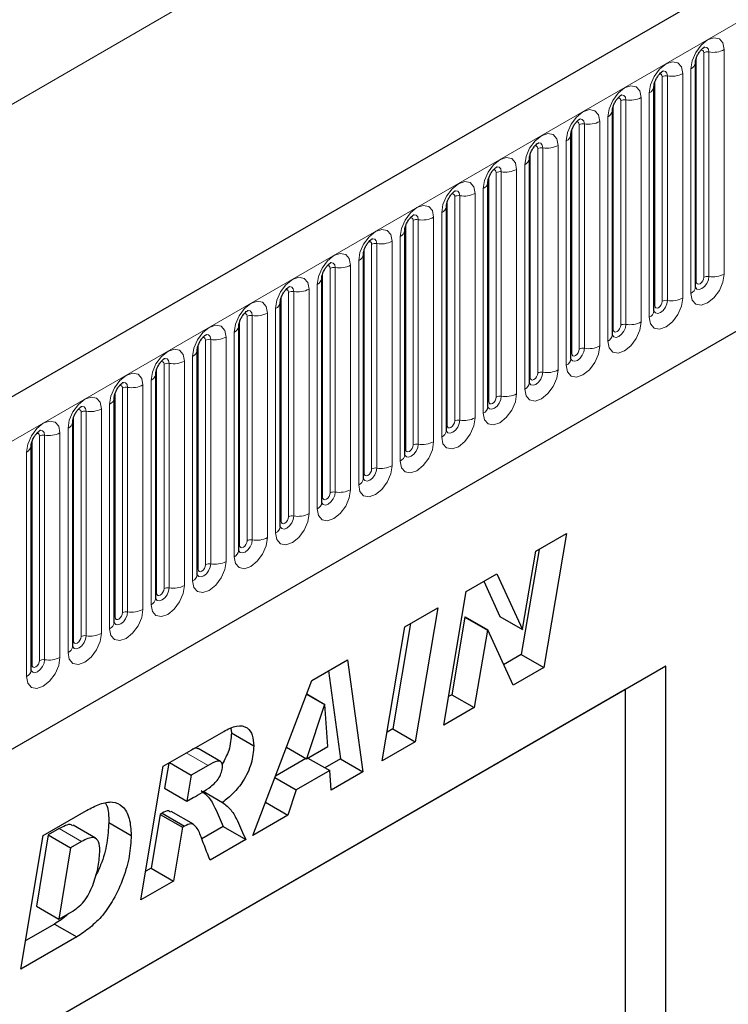
# Model space of a CAD drawing. Units: millimetres. Extents: x 0 to 1506, y 0 to 1228.
# Drawn here: x 120 to 133, y 67 to 85 of the extents above; entities that cross this region are included whole.
import ezdxf

# ---------------------------------------------------------------- set-up
doc = ezdxf.new("R2010")
doc.units = ezdxf.units.MM

msp = doc.modelspace()

# ---------------------------------------------------------------- linework, layer by layer
at = {"color": 7, "linetype": 'Continuous', "lineweight": 25}
for p, q in [((205.323, 127.8415), (64.1844, 46.364)), ((68.9709, 42.4634), (201.5625, 119.007)), ((132.2918, 84.5481), (132.2917, 84.5431)), ((132.2918, 80.3021), (132.2918, 84.5481)), ((131.5069, 84.095), (131.5068, 84.0899)), ((131.5069, 79.849), (131.5069, 84.095)), ((130.722, 83.6419), (130.7219, 83.6368)), ((130.722, 79.3959), (130.722, 83.6419)), ((129.9371, 83.1888), (129.937, 83.1837)), ((129.9371, 78.9428), (129.9371, 83.1888)), ((129.1522, 82.7357), (129.1521, 82.7306)), ((129.1522, 78.4897), (129.1522, 82.7357)), ((128.3674, 82.2826), (128.3672, 82.2775)), ((128.3674, 78.0366), (128.3674, 82.2826)), ((127.5825, 81.8295), (127.5823, 81.8244)), ((127.5825, 77.5835), (127.5825, 81.8295)), ((126.7976, 81.3764), (126.7974, 81.3713)), ((126.7976, 77.1304), (126.7976, 81.3764)), ((126.0127, 80.9233), (126.0126, 80.9182)), ((126.0127, 76.6773), (126.0127, 80.9233)), ((125.2278, 80.4702), (125.2277, 80.4651)), ((125.2278, 76.2242), (125.2278, 80.4702)), ((124.4429, 80.0171), (124.4428, 80.012)), ((124.4429, 75.7711), (124.4429, 80.0171)), ((123.658, 79.564), (123.6579, 79.5589)), ((123.658, 75.318), (123.658, 79.564)), ((122.8731, 79.1109), (122.873, 79.1058)), ((122.8731, 74.8648), (122.8731, 79.1109)), ((122.0882, 78.6578), (122.0881, 78.6527)), ((122.0882, 74.4117), (122.0882, 78.6578)), ((121.3034, 78.2046), (121.3032, 78.1996)), ((121.3034, 73.9586), (121.3034, 78.2046)), ((120.5185, 77.7515), (120.5183, 77.7465)), ((120.5185, 73.5055), (120.5185, 77.7515)), ((119.7336, 77.2984), (119.7335, 77.2934)), ((119.7336, 73.0524), (119.7336, 77.2984)), ((129.2731, 75.3008), (129.8512, 75.6345)), ((129.8512, 75.6345), (129.4229, 73.101)), ((129.3352, 75.3366), (128.9987, 73.3459)), ((129.0236, 73.8248), (129.2731, 75.3008)), ((127.9593, 74.5423), (128.5371, 74.8759)), ((128.5371, 74.8759), (129.0184, 73.8217)), ((128.2898, 74.7331), (128.5941, 74.0667)), ((127.5322, 72.0095), (127.9593, 74.5423)), ((126.7959, 73.8707), (127.4186, 74.2302)), ((127.4186, 74.2302), (126.9927, 71.698)), ((127.9336, 74.056), (127.6861, 72.5882)), ((127.9388, 74.0591), (127.9336, 74.056)), ((127.9336, 74.056), (128.3579, 73.8111)), ((127.9388, 74.0591), (128.3631, 73.8141)), ((128.5941, 74.0667), (129.0184, 73.8217)), ((126.37, 71.3385), (126.7959, 73.8707)), ((126.9031, 73.9326), (126.5685, 71.943)), ((128.3579, 73.8111), (128.1104, 72.3432)), ((128.3631, 73.8141), (128.3579, 73.8111)), ((128.842, 72.7656), (128.3631, 73.8141)), ((129.0184, 73.8217), (129.0236, 73.8248)), ((125.0394, 72.8567), (125.7148, 73.2466)), ((125.7148, 73.2466), (126.0049, 71.1278)), ((128.9987, 73.3459), (128.6649, 73.1532)), ((128.9987, 73.3459), (129.4229, 73.101)), ((131.7326, 73.1278), (115.2329, 63.6028)), ((125.3527, 73.0376), (125.5806, 71.3727)), ((129.4229, 73.101), (128.842, 72.7656)), ((131.7326, 73.1278), (130.9636, 72.6838)), ((131.7326, 61.1802), (131.7326, 73.1278)), ((123.9221, 69.9254), (125.0394, 72.8567)), ((130.9636, 72.6838), (115.2329, 63.6027)), ((130.9636, 72.6838), (130.9636, 66.0437)), ((124.9407, 72.5977), (125.2797, 72.402)), ((124.9426, 72.6027), (125.2849, 72.4051)), ((127.6861, 72.5882), (127.6237, 72.5521)), ((127.6861, 72.5882), (128.1104, 72.3432)), ((125.2797, 72.402), (124.9406, 71.3744)), ((125.2849, 72.4051), (125.2797, 72.402)), ((125.3436, 71.6071), (125.2849, 72.4051)), ((128.1104, 72.3432), (127.5322, 72.0095)), ((122.23, 71.2349), (123.3726, 71.8945)), ((123.5056, 71.95), (123.5184, 71.8645)), ((126.5685, 71.943), (126.4613, 71.8811)), ((126.5685, 71.943), (126.9927, 71.698)), ((123.5184, 71.8645), (123.9427, 71.6195)), ((123.3117, 71.3244), (122.8874, 71.5693)), ((124.5585, 71.595), (124.9406, 71.3744)), ((124.9406, 71.3744), (125.3436, 71.6071)), ((126.9927, 71.698), (126.37, 71.3385)), ((124.9278, 71.3818), (124.3502, 71.0483)), ((124.9655, 71.3888), (125.3769, 71.1512)), ((125.5806, 71.3727), (125.287, 71.2032)), ((125.5806, 71.3727), (126.0049, 71.1278)), ((121.8085, 68.7053), (122.23, 71.2349)), ((122.3325, 71.2941), (122.2533, 70.8177)), ((122.348, 71.303), (122.7595, 71.0655)), ((123.0777, 71.2492), (122.7595, 71.0655)), ((125.3769, 71.1512), (124.7441, 70.7859)), ((125.4038, 70.7808), (125.3769, 71.1512)), ((122.7595, 71.0655), (122.6775, 70.5728)), ((124.3392, 71.0197), (124.7441, 70.7859)), ((126.0049, 71.1278), (125.4038, 70.7808)), ((122.2533, 70.8177), (122.6775, 70.5728)), ((124.7441, 70.7859), (124.5842, 70.3076)), ((122.6775, 70.5728), (122.7957, 70.641)), ((122.9848, 70.7604), (123.3513, 70.5488)), ((124.161, 70.552), (124.5842, 70.3076)), ((119.9569, 69.9226), (120.7813, 70.3986)), ((122.1709, 70.3248), (122.0014, 69.3064)), ((122.2079, 70.3461), (122.1709, 70.3248)), ((122.1709, 70.3248), (122.5952, 70.0798)), ((122.2079, 70.3461), (122.6321, 70.1012)), ((122.8019, 70.1359), (122.3777, 70.3808)), ((124.5842, 70.3076), (123.9221, 69.9254)), ((120.2618, 70.054), (120.0549, 69.9346)), ((120.9493, 69.8724), (120.525, 70.1173)), ((121.1991, 70.172), (121.6234, 69.9271)), ((122.5952, 70.0798), (122.4256, 69.0615)), ((122.6321, 70.1012), (122.5952, 70.0798)), ((123.3642, 70.0931), (122.9598, 69.8597)), ((123.3642, 70.0931), (123.7884, 69.8482)), ((119.5406, 67.396), (119.9569, 69.9226)), ((120.0549, 69.9346), (119.8331, 68.5892)), ((120.0549, 69.9346), (120.4792, 69.6897)), ((123.7884, 69.8482), (123.1151, 69.4595)), ((120.4792, 69.6897), (120.2574, 68.3443)), ((120.6861, 69.8091), (120.4792, 69.6897)), ((122.0014, 69.3064), (121.8988, 69.2472)), ((122.0014, 69.3064), (122.4256, 69.0615)), ((122.4256, 69.0615), (121.8085, 68.7053)), ((119.8331, 68.5892), (120.2574, 68.3443)), ((120.2574, 68.3443), (120.5185, 68.495)), ((120.1714, 68.25), (119.6298, 67.9374)), ((120.1714, 68.25), (120.5957, 68.0051)), ((120.5957, 68.0051), (119.5406, 67.396))]:
    msp.add_line(p, q, dxfattribs=at)
at = {"color": 8, "linetype": 'Continuous', "lineweight": 18}
for p, q in [((64.6974, 45.8225), (205.836, 127.3)), ((47.939, 42.5262), (187.9462, 123.3506)), ((68.9709, 42.4634), (201.5625, 119.007)), ((132.5455, 80.4993), (132.5455, 84.7453)), ((132.8352, 84.7901), (132.8352, 80.5441)), ((132.3075, 80.4027), (132.3075, 84.6487)), ((132.4489, 80.4844), (132.4489, 84.7304)), ((132.2039, 80.1797), (132.2039, 84.4257)), ((131.5226, 79.9496), (131.5226, 84.1956)), ((131.664, 80.0312), (131.664, 84.2773)), ((131.7606, 80.0462), (131.7606, 84.2922)), ((132.0504, 84.337), (132.0504, 80.091)), ((130.8791, 79.5781), (130.8791, 83.8241)), ((130.9757, 79.5931), (130.9757, 83.8391)), ((131.2655, 83.8839), (131.2655, 79.6379)), ((131.419, 79.7266), (131.419, 83.9726)), ((130.7377, 79.4965), (130.7377, 83.7425)), ((130.6342, 79.2734), (130.6342, 83.5195)), ((129.9528, 79.0434), (129.9528, 83.2894)), ((130.0942, 79.125), (130.0942, 83.371)), ((130.1908, 79.14), (130.1908, 83.386)), ((130.4806, 83.4308), (130.4806, 79.1848)), ((129.3093, 78.6719), (129.3093, 82.9179)), ((129.4059, 78.6869), (129.4059, 82.9329)), ((129.6957, 82.9777), (129.6957, 78.7317)), ((129.8493, 78.8203), (129.8493, 83.0664)), ((129.1679, 78.5903), (129.1679, 82.8363)), ((128.9108, 82.5246), (128.9108, 78.2786)), ((129.0644, 78.3672), (129.0644, 82.6132)), ((128.383, 78.1372), (128.383, 82.3832)), ((128.5244, 78.2188), (128.5244, 82.4648)), ((128.621, 78.2338), (128.621, 82.4798)), ((128.2795, 77.9141), (128.2795, 82.1601)), ((127.7395, 77.7657), (127.7395, 82.0117)), ((127.8361, 77.7807), (127.8361, 82.0267)), ((128.1259, 82.0715), (128.1259, 77.8255)), ((127.5981, 77.6841), (127.5981, 81.9301)), ((127.341, 81.6184), (127.341, 77.3724)), ((127.4946, 77.461), (127.4946, 81.707)), ((126.8132, 77.231), (126.8132, 81.477)), ((126.9547, 77.3126), (126.9547, 81.5586)), ((127.0513, 77.3275), (127.0513, 81.5736)), ((126.7097, 77.0079), (126.7097, 81.2539)), ((126.0283, 76.7779), (126.0283, 81.0239)), ((126.1698, 76.8595), (126.1698, 81.1055)), ((126.2664, 76.8744), (126.2664, 81.1205)), ((126.5561, 81.1653), (126.5561, 76.9193)), ((125.3849, 76.4064), (125.3849, 80.6524)), ((125.4815, 76.4213), (125.4815, 80.6673)), ((125.7713, 80.7122), (125.7713, 76.4662)), ((125.9248, 76.5548), (125.9248, 80.8008)), ((125.2435, 76.3248), (125.2435, 80.5708)), ((125.1399, 76.1017), (125.1399, 80.3477)), ((124.4586, 75.8716), (124.4586, 80.1177)), ((124.6, 75.9533), (124.6, 80.1993)), ((124.6966, 75.9682), (124.6966, 80.2142)), ((124.9864, 80.2591), (124.9864, 76.0131)), ((123.8151, 75.5002), (123.8151, 79.7462)), ((123.9117, 75.5151), (123.9117, 79.7611)), ((124.2015, 79.806), (124.2015, 75.5599)), ((124.355, 75.6486), (124.355, 79.8946)), ((123.6737, 75.4185), (123.6737, 79.6646)), ((123.4166, 79.3528), (123.4166, 75.1068)), ((123.5702, 75.1955), (123.5702, 79.4415)), ((122.8888, 74.9654), (122.8888, 79.2114)), ((123.0302, 75.0471), (123.0302, 79.2931)), ((123.1268, 75.062), (123.1268, 79.308)), ((122.7853, 74.7424), (122.7853, 78.9884)), ((122.2453, 74.594), (122.2453, 78.84)), ((122.3419, 74.6089), (122.3419, 78.8549)), ((122.6317, 78.8997), (122.6317, 74.6537)), ((122.1039, 74.5123), (122.1039, 78.7583)), ((121.8468, 78.4466), (121.8468, 74.2006)), ((122.0004, 74.2893), (122.0004, 78.5353)), ((121.319, 74.0592), (121.319, 78.3052)), ((121.4604, 74.1409), (121.4604, 78.3869)), ((121.557, 74.1558), (121.557, 78.4018)), ((121.2155, 73.8362), (121.2155, 78.0822)), ((120.6756, 73.6878), (120.6756, 77.9338)), ((120.7721, 73.7027), (120.7721, 77.9487)), ((121.0619, 77.9935), (121.0619, 73.7475)), ((120.5341, 73.6061), (120.5341, 77.8521)), ((119.8907, 73.2346), (119.8907, 77.4807)), ((119.9873, 73.2496), (119.9873, 77.4956)), ((120.277, 77.5404), (120.277, 73.2944)), ((120.4306, 73.3831), (120.4306, 77.6291)), ((119.7492, 73.153), (119.7492, 77.399)), ((119.6457, 72.93), (119.6457, 77.176)), ((122.6662, 71.4867), (123.0777, 71.2492)), ((120.2618, 70.054), (120.6861, 69.8091))]:
    msp.add_line(p, q, dxfattribs=at)
at = {"color": 8, "linetype": 'Continuous', "lineweight": 18, "flags": 128}
for points in [[(132.2039, 84.4257), (132.228, 84.579), (132.2964, 84.7368), (132.3988, 84.8749), (132.5196, 84.9724), (132.6404, 85.0144), (132.7428, 84.9945), (132.8112, 84.9157), (132.8352, 84.7901)], [(132.4489, 84.7304), (132.4435, 84.7585), (132.4282, 84.7761), (132.4052, 84.7806), (132.3922, 84.7777)], [(132.5455, 84.7453), (132.5354, 84.7978), (132.5068, 84.8307), (132.464, 84.8391), (132.459, 84.8384)], [(131.419, 83.9726), (131.4431, 84.1259), (131.5115, 84.2837), (131.6139, 84.4218), (131.7347, 84.5193), (131.8555, 84.5613), (131.9579, 84.5414), (132.0263, 84.4626), (132.0504, 84.337)], [(131.7606, 84.2922), (131.7505, 84.3447), (131.7219, 84.3776), (131.6791, 84.3859), (131.6741, 84.3853)], [(131.664, 84.2773), (131.6586, 84.3054), (131.6433, 84.323), (131.6203, 84.3275), (131.6073, 84.3246)], [(130.6342, 83.5195), (130.6582, 83.6728), (130.7266, 83.8306), (130.829, 83.9687), (130.9498, 84.0662), (131.0706, 84.1082), (131.173, 84.0883), (131.2414, 84.0095), (131.2655, 83.8839)], [(130.8791, 83.8241), (130.8737, 83.8523), (130.8584, 83.8699), (130.8355, 83.8744), (130.8224, 83.8715)], [(130.9757, 83.8391), (130.9657, 83.8916), (130.937, 83.9245), (130.8942, 83.9328), (130.8892, 83.9322)], [(129.8493, 83.0664), (129.8733, 83.2197), (129.9417, 83.3775), (130.0441, 83.5156), (130.1649, 83.6131), (130.2857, 83.6551), (130.3881, 83.6352), (130.4566, 83.5564), (130.4806, 83.4308)], [(130.1908, 83.386), (130.1808, 83.4385), (130.1522, 83.4714), (130.1094, 83.4797), (130.1043, 83.4791)], [(130.0942, 83.371), (130.0888, 83.3992), (130.0735, 83.4168), (130.0506, 83.4213), (130.0375, 83.4184)], [(129.0644, 82.6132), (129.0884, 82.7666), (129.1568, 82.9244), (129.2592, 83.0625), (129.38, 83.16), (129.5008, 83.202), (129.6032, 83.1821), (129.6717, 83.1033), (129.6957, 82.9777)], [(129.3093, 82.9179), (129.3039, 82.9461), (129.2886, 82.9637), (129.2657, 82.9682), (129.2526, 82.9652)], [(129.4059, 82.9329), (129.3959, 82.9854), (129.3673, 83.0183), (129.3245, 83.0266), (129.3194, 83.026)], [(128.2795, 82.1601), (128.3035, 82.3135), (128.3719, 82.4713), (128.4743, 82.6094), (128.5951, 82.7069), (128.7159, 82.7489), (128.8184, 82.729), (128.8868, 82.6502), (128.9108, 82.5246)], [(128.5244, 82.4648), (128.5191, 82.493), (128.5037, 82.5106), (128.4808, 82.5151), (128.4678, 82.5121)], [(128.621, 82.4798), (128.611, 82.5323), (128.5824, 82.5652), (128.5396, 82.5735), (128.5345, 82.5729)], [(127.4946, 81.707), (127.5186, 81.8604), (127.5871, 82.0182), (127.6895, 82.1563), (127.8103, 82.2538), (127.9311, 82.2958), (128.0335, 82.2759), (128.1019, 82.1971), (128.1259, 82.0715)], [(127.7395, 82.0117), (127.7342, 82.0399), (127.7188, 82.0575), (127.6959, 82.062), (127.6829, 82.059)], [(127.8361, 82.0267), (127.8261, 82.0792), (127.7975, 82.1121), (127.7547, 82.1204), (127.7496, 82.1198)], [(126.7097, 81.2539), (126.7337, 81.4073), (126.8022, 81.5651), (126.9046, 81.7032), (127.0254, 81.8007), (127.1462, 81.8427), (127.2486, 81.8228), (127.317, 81.744), (127.341, 81.6184)], [(126.9547, 81.5586), (126.9493, 81.5868), (126.9339, 81.6044), (126.911, 81.6089), (126.898, 81.6059)], [(127.0513, 81.5736), (127.0412, 81.6261), (127.0126, 81.659), (126.9698, 81.6673), (126.9648, 81.6667)], [(125.9248, 80.8008), (125.9488, 80.9542), (126.0173, 81.1119), (126.1197, 81.2501), (126.2405, 81.3476), (126.3613, 81.3895), (126.4637, 81.3697), (126.5321, 81.2909), (126.5561, 81.1653)], [(126.2664, 81.1205), (126.2563, 81.173), (126.2277, 81.2059), (126.1849, 81.2142), (126.1799, 81.2136)], [(126.1698, 81.1055), (126.1644, 81.1337), (126.1491, 81.1513), (126.1261, 81.1558), (126.1131, 81.1528)], [(125.1399, 80.3477), (125.164, 80.5011), (125.2324, 80.6588), (125.3348, 80.797), (125.4556, 80.8945), (125.5764, 80.9364), (125.6788, 80.9165), (125.7472, 80.8378), (125.7713, 80.7122)], [(125.3849, 80.6524), (125.3795, 80.6805), (125.3642, 80.6982), (125.3412, 80.7026), (125.3282, 80.6997)], [(125.4815, 80.6673), (125.4714, 80.7199), (125.4428, 80.7528), (125.4, 80.7611), (125.395, 80.7605)], [(124.355, 79.8946), (124.3791, 80.048), (124.4475, 80.2057), (124.5499, 80.3439), (124.6707, 80.4413), (124.7915, 80.4833), (124.8939, 80.4634), (124.9623, 80.3847), (124.9864, 80.2591)], [(132.8352, 80.5441), (132.8112, 80.3908), (132.7428, 80.233), (132.6404, 80.0949), (132.5196, 79.9974), (132.3988, 79.9554), (132.2964, 79.9753), (132.228, 80.054), (132.2039, 80.1797)], [(132.2903, 80.2976), (132.2916, 80.2944), (132.3202, 80.2615), (132.363, 80.2532), (132.4135, 80.2708), (132.464, 80.3115), (132.5068, 80.3692), (132.5354, 80.4352), (132.5455, 80.4993)], [(132.4489, 80.4844), (132.4435, 80.45), (132.4282, 80.4147), (132.4052, 80.3837), (132.3782, 80.3619), (132.3511, 80.3525), (132.3282, 80.3569), (132.3128, 80.3746), (132.3075, 80.4027)], [(124.6966, 80.2142), (124.6865, 80.2667), (124.6579, 80.2997), (124.6151, 80.308), (124.6101, 80.3073)], [(132.3075, 80.4027), (132.2988, 80.397), (132.2918, 80.391)], [(124.6, 80.1993), (124.5946, 80.2274), (124.5793, 80.2451), (124.5563, 80.2495), (124.5433, 80.2466)], [(132.0504, 80.091), (132.0263, 79.9376), (131.9579, 79.7799), (131.8555, 79.6418), (131.7347, 79.5443), (131.6139, 79.5023), (131.5115, 79.5222), (131.4431, 79.6009), (131.419, 79.7266)], [(123.5702, 79.4415), (123.5942, 79.5949), (123.6626, 79.7526), (123.765, 79.8908), (123.8858, 79.9882), (124.0066, 80.0302), (124.109, 80.0103), (124.1774, 79.9316), (124.2015, 79.806)], [(131.5054, 79.8445), (131.5067, 79.8413), (131.5353, 79.8084), (131.5781, 79.8001), (131.6286, 79.8176), (131.6791, 79.8584), (131.7219, 79.9161), (131.7505, 79.9821), (131.7606, 80.0462)], [(131.5226, 79.9496), (131.5139, 79.9439), (131.5069, 79.9379)], [(131.664, 80.0312), (131.6586, 79.9969), (131.6433, 79.9615), (131.6203, 79.9306), (131.5933, 79.9088), (131.5662, 79.8994), (131.5433, 79.9038), (131.528, 79.9215), (131.5226, 79.9496)], [(123.8151, 79.7462), (123.8097, 79.7743), (123.7944, 79.792), (123.7715, 79.7964), (123.7584, 79.7935)], [(123.9117, 79.7611), (123.9017, 79.8136), (123.8731, 79.8466), (123.8302, 79.8549), (123.8252, 79.8542)], [(122.7853, 78.9884), (122.8093, 79.1418), (122.8777, 79.2995), (122.9801, 79.4377), (123.1009, 79.5351), (123.2217, 79.5771), (123.3241, 79.5572), (123.3926, 79.4785), (123.4166, 79.3528)], [(131.2655, 79.6379), (131.2414, 79.4845), (131.173, 79.3268), (131.0706, 79.1886), (130.9498, 79.0912), (130.829, 79.0492), (130.7266, 79.0691), (130.6582, 79.1478), (130.6342, 79.2734)], [(130.7205, 79.3914), (130.7218, 79.3882), (130.7504, 79.3553), (130.7933, 79.347), (130.8437, 79.3645), (130.8942, 79.4053), (130.937, 79.463), (130.9657, 79.529), (130.9757, 79.5931)], [(130.8791, 79.5781), (130.8737, 79.5438), (130.8584, 79.5084), (130.8355, 79.4775), (130.8084, 79.4557), (130.7813, 79.4463), (130.7584, 79.4507), (130.7431, 79.4684), (130.7377, 79.4965)], [(123.0302, 79.2931), (123.0248, 79.3212), (123.0095, 79.3389), (122.9866, 79.3433), (122.9735, 79.3404)], [(123.1268, 79.308), (123.1168, 79.3605), (123.0882, 79.3935), (123.0454, 79.4018), (123.0403, 79.4011)], [(130.7377, 79.4965), (130.7291, 79.4908), (130.722, 79.4848)], [(130.4806, 79.1848), (130.4566, 79.0314), (130.3881, 78.8737), (130.2857, 78.7355), (130.1649, 78.6381), (130.0441, 78.5961), (129.9417, 78.616), (129.8733, 78.6947), (129.8493, 78.8203)], [(122.0004, 78.5353), (122.0244, 78.6887), (122.0928, 78.8464), (122.1952, 78.9845), (122.316, 79.082), (122.4368, 79.124), (122.5392, 79.1041), (122.6077, 79.0254), (122.6317, 78.8997)], [(129.9356, 78.9383), (129.937, 78.9351), (129.9656, 78.9022), (130.0084, 78.8939), (130.0589, 78.9114), (130.1094, 78.9522), (130.1522, 79.0099), (130.1808, 79.0759), (130.1908, 79.14)], [(129.9528, 79.0434), (129.9442, 79.0377), (129.9371, 79.0317)], [(130.0942, 79.125), (130.0888, 79.0907), (130.0735, 79.0553), (130.0506, 79.0244), (130.0235, 79.0026), (129.9964, 78.9932), (129.9735, 78.9976), (129.9582, 79.0152), (129.9528, 79.0434)], [(122.2453, 78.84), (122.2399, 78.8681), (122.2246, 78.8858), (122.2017, 78.8902), (122.1886, 78.8873)], [(122.3419, 78.8549), (122.3319, 78.9074), (122.3033, 78.9404), (122.2605, 78.9487), (122.2554, 78.948)], [(121.2155, 78.0822), (121.2395, 78.2355), (121.3079, 78.3933), (121.4104, 78.5314), (121.5312, 78.6289), (121.6519, 78.6709), (121.7544, 78.651), (121.8228, 78.5723), (121.8468, 78.4466)], [(129.6957, 78.7317), (129.6717, 78.5783), (129.6032, 78.4206), (129.5008, 78.2824), (129.38, 78.185), (129.2592, 78.143), (129.1568, 78.1629), (129.0884, 78.2416), (129.0644, 78.3672)], [(129.1507, 78.4852), (129.1521, 78.482), (129.1807, 78.4491), (129.2235, 78.4408), (129.274, 78.4583), (129.3245, 78.4991), (129.3673, 78.5568), (129.3959, 78.6228), (129.4059, 78.6869)], [(129.3093, 78.6719), (129.3039, 78.6376), (129.2886, 78.6022), (129.2657, 78.5713), (129.2386, 78.5495), (129.2116, 78.54), (129.1886, 78.5445), (129.1733, 78.5621), (129.1679, 78.5903)], [(121.4604, 78.3869), (121.4551, 78.415), (121.4397, 78.4327), (121.4168, 78.4371), (121.4038, 78.4342)], [(121.557, 78.4018), (121.547, 78.4543), (121.5184, 78.4872), (121.4756, 78.4956), (121.4705, 78.4949)], [(129.1679, 78.5903), (129.1593, 78.5846), (129.1522, 78.5786)], [(128.9108, 78.2786), (128.8868, 78.1252), (128.8184, 77.9675), (128.7159, 77.8293), (128.5951, 77.7318), (128.4743, 77.6899), (128.3719, 77.7098), (128.3035, 77.7885), (128.2795, 77.9141)], [(128.3658, 78.0321), (128.3672, 78.0289), (128.3958, 77.996), (128.4386, 77.9877), (128.4891, 78.0052), (128.5396, 78.046), (128.5824, 78.1037), (128.611, 78.1697), (128.621, 78.2338)], [(120.4306, 77.6291), (120.4546, 77.7824), (120.5231, 77.9402), (120.6255, 78.0783), (120.7463, 78.1758), (120.8671, 78.2178), (120.9695, 78.1979), (121.0379, 78.1192), (121.0619, 77.9935)], [(120.7721, 77.9487), (120.7621, 78.0012), (120.7335, 78.0341), (120.6907, 78.0425), (120.6857, 78.0418)], [(128.383, 78.1372), (128.3744, 78.1315), (128.3674, 78.1255)], [(128.5244, 78.2188), (128.5191, 78.1845), (128.5037, 78.1491), (128.4808, 78.1182), (128.4537, 78.0963), (128.4267, 78.0869), (128.4037, 78.0914), (128.3884, 78.109), (128.383, 78.1372)], [(120.6756, 77.9338), (120.6702, 77.9619), (120.6548, 77.9795), (120.6319, 77.984), (120.6189, 77.9811)], [(119.6457, 77.176), (119.6697, 77.3293), (119.7382, 77.4871), (119.8406, 77.6252), (119.9614, 77.7227), (120.0822, 77.7647), (120.1846, 77.7448), (120.253, 77.666), (120.277, 77.5404)], [(128.1259, 77.8255), (128.1019, 77.6721), (128.0335, 77.5144), (127.9311, 77.3762), (127.8103, 77.2787), (127.6895, 77.2367), (127.5871, 77.2566), (127.5186, 77.3354), (127.4946, 77.461)], [(127.5981, 77.6841), (127.5895, 77.6784), (127.5825, 77.6723)], [(127.5829, 77.5745), (127.6109, 77.5429), (127.6537, 77.5346), (127.7042, 77.5521), (127.7547, 77.5929), (127.7975, 77.6506), (127.8261, 77.7165), (127.8361, 77.7807)], [(127.7395, 77.7657), (127.7342, 77.7314), (127.7188, 77.696), (127.6959, 77.6651), (127.6688, 77.6432), (127.6418, 77.6338), (127.6188, 77.6383), (127.6035, 77.6559), (127.5981, 77.6841)], [(119.8907, 77.4807), (119.8853, 77.5088), (119.87, 77.5264), (119.847, 77.5309), (119.834, 77.528)], [(119.9873, 77.4956), (119.9772, 77.5481), (119.9486, 77.581), (119.9058, 77.5893), (119.9008, 77.5887)], [(127.341, 77.3724), (127.317, 77.219), (127.2486, 77.0612), (127.1462, 76.9231), (127.0254, 76.8256), (126.9046, 76.7836), (126.8022, 76.8035), (126.7337, 76.8823), (126.7097, 77.0079)], [(126.798, 77.1214), (126.826, 77.0898), (126.8688, 77.0815), (126.9193, 77.099), (126.9698, 77.1398), (127.0126, 77.1975), (127.0412, 77.2634), (127.0513, 77.3275)], [(126.9547, 77.3126), (126.9493, 77.2783), (126.9339, 77.2429), (126.911, 77.212), (126.8839, 77.1901), (126.8569, 77.1807), (126.8339, 77.1852), (126.8186, 77.2028), (126.8132, 77.231)], [(126.8132, 77.231), (126.8046, 77.2253), (126.7976, 77.2192)], [(126.5561, 76.9193), (126.5321, 76.7659), (126.4637, 76.6081), (126.3613, 76.47), (126.2405, 76.3725), (126.1197, 76.3305), (126.0173, 76.3504), (125.9488, 76.4292), (125.9248, 76.5548)], [(126.0111, 76.6728), (126.0125, 76.6696), (126.0411, 76.6367), (126.0839, 76.6283), (126.1344, 76.6459), (126.1849, 76.6866), (126.2277, 76.7444), (126.2563, 76.8103), (126.2664, 76.8744)], [(126.0283, 76.7779), (126.0197, 76.7722), (126.0127, 76.7661)], [(126.1698, 76.8595), (126.1644, 76.8251), (126.1491, 76.7898), (126.1261, 76.7589), (126.0991, 76.737), (126.072, 76.7276), (126.0491, 76.7321), (126.0337, 76.7497), (126.0283, 76.7779)], [(125.7713, 76.4662), (125.7472, 76.3128), (125.6788, 76.155), (125.5764, 76.0169), (125.4556, 75.9194), (125.3348, 75.8774), (125.2324, 75.8973), (125.164, 75.9761), (125.1399, 76.1017)], [(125.2263, 76.2196), (125.2276, 76.2165), (125.2562, 76.1836), (125.299, 76.1752), (125.3495, 76.1928), (125.4, 76.2335), (125.4428, 76.2913), (125.4714, 76.3572), (125.4815, 76.4213)], [(125.3849, 76.4064), (125.3795, 76.372), (125.3642, 76.3367), (125.3412, 76.3058), (125.3142, 76.2839), (125.2871, 76.2745), (125.2642, 76.279), (125.2488, 76.2966), (125.2435, 76.3248)], [(125.2435, 76.3248), (125.2348, 76.3191), (125.2278, 76.313)], [(124.9864, 76.0131), (124.9623, 75.8597), (124.8939, 75.7019), (124.7915, 75.5638), (124.6707, 75.4663), (124.5499, 75.4243), (124.4475, 75.4442), (124.3791, 75.523), (124.355, 75.6486)], [(124.4414, 75.7665), (124.4427, 75.7634), (124.4713, 75.7305), (124.5141, 75.7221), (124.5646, 75.7397), (124.6151, 75.7804), (124.6579, 75.8382), (124.6865, 75.9041), (124.6966, 75.9682)], [(124.4586, 75.8716), (124.4499, 75.866), (124.4429, 75.8599)], [(124.6, 75.9533), (124.5946, 75.9189), (124.5793, 75.8836), (124.5563, 75.8526), (124.5293, 75.8308), (124.5022, 75.8214), (124.4793, 75.8259), (124.464, 75.8435), (124.4586, 75.8716)], [(124.2015, 75.5599), (124.1774, 75.4066), (124.109, 75.2488), (124.0066, 75.1107), (123.8858, 75.0132), (123.765, 74.9712), (123.6626, 74.9911), (123.5942, 75.0699), (123.5702, 75.1955)], [(123.6565, 75.3134), (123.6578, 75.3103), (123.6864, 75.2773), (123.7293, 75.269), (123.7797, 75.2866), (123.8302, 75.3273), (123.8731, 75.3851), (123.9017, 75.451), (123.9117, 75.5151)], [(123.8151, 75.5002), (123.8097, 75.4658), (123.7944, 75.4305), (123.7715, 75.3995), (123.7444, 75.3777), (123.7173, 75.3683), (123.6944, 75.3728), (123.6791, 75.3904), (123.6737, 75.4185)], [(123.6737, 75.4185), (123.6651, 75.4129), (123.658, 75.4068)], [(123.4166, 75.1068), (123.3926, 74.9535), (123.3241, 74.7957), (123.2217, 74.6576), (123.1009, 74.5601), (122.9801, 74.5181), (122.8777, 74.538), (122.8093, 74.6168), (122.7853, 74.7424)], [(122.8716, 74.8603), (122.873, 74.8572), (122.9016, 74.8242), (122.9444, 74.8159), (122.9949, 74.8335), (123.0454, 74.8742), (123.0882, 74.932), (123.1168, 74.9979), (123.1268, 75.062)], [(122.8888, 74.9654), (122.8802, 74.9598), (122.8731, 74.9537)], [(123.0302, 75.0471), (123.0248, 75.0127), (123.0095, 74.9774), (122.9866, 74.9464), (122.9595, 74.9246), (122.9324, 74.9152), (122.9095, 74.9196), (122.8942, 74.9373), (122.8888, 74.9654)], [(122.6317, 74.6537), (122.6077, 74.5004), (122.5392, 74.3426), (122.4368, 74.2045), (122.316, 74.107), (122.1952, 74.065), (122.0928, 74.0849), (122.0244, 74.1637), (122.0004, 74.2893)], [(122.0867, 74.4072), (122.0881, 74.4041), (122.1167, 74.3711), (122.1595, 74.3628), (122.21, 74.3804), (122.2605, 74.4211), (122.3033, 74.4789), (122.3319, 74.5448), (122.3419, 74.6089)], [(122.1039, 74.5123), (122.0953, 74.5066), (122.0882, 74.5006)], [(122.2453, 74.594), (122.2399, 74.5596), (122.2246, 74.5243), (122.2017, 74.4933), (122.1746, 74.4715), (122.1476, 74.4621), (122.1246, 74.4665), (122.1093, 74.4842), (122.1039, 74.5123)], [(121.8468, 74.2006), (121.8228, 74.0473), (121.7544, 73.8895), (121.6519, 73.7514), (121.5312, 73.6539), (121.4104, 73.6119), (121.3079, 73.6318), (121.2395, 73.7106), (121.2155, 73.8362)], [(121.3018, 73.9541), (121.3032, 73.9509), (121.3318, 73.918), (121.3746, 73.9097), (121.4251, 73.9273), (121.4756, 73.968), (121.5184, 74.0257), (121.547, 74.0917), (121.557, 74.1558)], [(121.4604, 74.1409), (121.4551, 74.1065), (121.4397, 74.0712), (121.4168, 74.0402), (121.3897, 74.0184), (121.3627, 74.009), (121.3397, 74.0134), (121.3244, 74.0311), (121.319, 74.0592)], [(121.319, 74.0592), (121.3104, 74.0535), (121.3034, 74.0475)], [(121.0619, 73.7475), (121.0379, 73.5942), (120.9695, 73.4364), (120.8671, 73.2983), (120.7463, 73.2008), (120.6255, 73.1588), (120.5231, 73.1787), (120.4546, 73.2574), (120.4306, 73.3831)], [(120.5341, 73.6061), (120.5255, 73.6004), (120.5185, 73.5944)], [(120.5189, 73.4966), (120.5469, 73.4649), (120.5897, 73.4566), (120.6402, 73.4742), (120.6907, 73.5149), (120.7335, 73.5726), (120.7621, 73.6386), (120.7721, 73.7027)], [(120.6756, 73.6878), (120.6702, 73.6534), (120.6548, 73.6181), (120.6319, 73.5871), (120.6048, 73.5653), (120.5778, 73.5559), (120.5548, 73.5603), (120.5395, 73.578), (120.5341, 73.6061)], [(120.277, 73.2944), (120.253, 73.141), (120.1846, 72.9833), (120.0822, 72.8452), (119.9614, 72.7477), (119.8406, 72.7057), (119.7382, 72.7256), (119.6697, 72.8043), (119.6457, 72.93)], [(119.732, 73.0479), (119.7334, 73.0447), (119.762, 73.0118), (119.8048, 73.0035), (119.8553, 73.021), (119.9058, 73.0618), (119.9486, 73.1195), (119.9772, 73.1855), (119.9873, 73.2496)], [(119.8907, 73.2346), (119.8853, 73.2003), (119.87, 73.165), (119.847, 73.134), (119.82, 73.1122), (119.7929, 73.1028), (119.77, 73.1072), (119.7546, 73.1249), (119.7492, 73.153)], [(119.7492, 73.153), (119.7406, 73.1473), (119.7336, 73.1413)]]:
    msp.add_lwpolyline(points, dxfattribs=at)
at = {"color": 8, "linetype": 'Continuous', "lineweight": 18}
for centre, radius, start, end in [((132.5194, 84.594), 0.1535, 80.2289, 117.35717), ((132.6236, 85.1991), 0.4605, 260.2289, 297.35717), ((132.1397, 84.5652), 0.1536, 294.73305, 351.71273), ((131.7345, 84.1409), 0.1535, 80.2289, 117.35717), ((131.8387, 84.746), 0.4605, 260.2289, 297.35717), ((131.3548, 84.1121), 0.1536, 294.73305, 351.71273), ((130.9496, 83.6878), 0.1535, 80.2289, 117.35717), ((131.0538, 84.2929), 0.4605, 260.2289, 297.35717), ((130.5699, 83.659), 0.1536, 294.73305, 351.71273), ((130.1648, 83.2347), 0.1535, 80.2289, 117.35717), ((130.269, 83.8398), 0.4605, 260.2289, 297.35717), ((129.785, 83.2059), 0.1536, 294.73305, 351.71273), ((129.3799, 82.7816), 0.1535, 80.2289, 117.35717), ((129.4841, 83.3867), 0.4605, 260.2289, 297.35717), ((129.0001, 82.7528), 0.1536, 294.73305, 351.71273), ((128.6992, 82.9336), 0.4605, 260.2289, 297.35717), ((128.595, 82.3285), 0.1535, 80.2289, 117.35717), ((128.2152, 82.2997), 0.1536, 294.73305, 351.71273), ((127.8101, 81.8754), 0.1535, 80.2289, 117.35717), ((127.9143, 82.4805), 0.4605, 260.2289, 297.35717), ((127.4303, 81.8466), 0.1536, 294.73305, 351.71273), ((127.1294, 82.0274), 0.4605, 260.2289, 297.35717), ((127.0252, 81.4223), 0.1535, 80.2289, 117.35717), ((126.6454, 81.3935), 0.1536, 294.73305, 351.71273), ((126.2403, 80.9692), 0.1535, 80.2289, 117.35717), ((126.3445, 81.5743), 0.4605, 260.2289, 297.35717), ((125.8606, 80.9403), 0.1536, 294.73305, 351.71273), ((125.4554, 80.5161), 0.1535, 80.2289, 117.35717), ((125.5596, 81.1212), 0.4605, 260.2289, 297.35717), ((125.0757, 80.4872), 0.1536, 294.73305, 351.71273), ((132.5194, 80.348), 0.1535, 80.2289, 117.35717), ((132.6236, 80.9531), 0.4605, 260.2289, 297.35717), ((132.141, 80.3176), 0.1516, 294.52506, 354.1548), ((124.6705, 80.063), 0.1535, 80.2289, 117.35717), ((124.7747, 80.6681), 0.4605, 260.2289, 297.35717), ((131.8387, 80.5), 0.4605, 260.2289, 297.35717), ((124.2908, 80.0341), 0.1536, 294.73305, 351.71273), ((131.7345, 79.8949), 0.1535, 80.2289, 117.35717), ((123.8856, 79.6099), 0.1535, 80.2289, 117.35717), ((123.9899, 80.215), 0.4605, 260.2289, 297.35717), ((131.3561, 79.8645), 0.1516, 294.52506, 354.1548), ((123.5059, 79.581), 0.1536, 294.73305, 351.71273), ((130.9496, 79.4418), 0.1535, 80.2289, 117.35717), ((131.0538, 80.0469), 0.4605, 260.2289, 297.35717), ((123.205, 79.7619), 0.4605, 260.2289, 297.35717), ((130.5712, 79.4113), 0.1516, 294.52506, 354.1548), ((123.1008, 79.1567), 0.1535, 80.2289, 117.35717), ((130.269, 79.5938), 0.4605, 260.2289, 297.35717), ((122.721, 79.1279), 0.1536, 294.73305, 351.71273), ((130.1648, 78.9887), 0.1535, 80.2289, 117.35717), ((122.3159, 78.7036), 0.1535, 80.2289, 117.35717), ((122.4201, 79.3088), 0.4605, 260.2289, 297.35717), ((129.7863, 78.9582), 0.1516, 294.52506, 354.1548), ((121.9361, 78.6748), 0.1536, 294.73305, 351.71273), ((129.3799, 78.5356), 0.1535, 80.2289, 117.35717), ((129.4841, 79.1407), 0.4605, 260.2289, 297.35717), ((121.6352, 78.8556), 0.4605, 260.2289, 297.35717), ((129.0015, 78.5051), 0.1516, 294.52506, 354.1548), ((121.531, 78.2505), 0.1535, 80.2289, 117.35717), ((128.595, 78.0825), 0.1535, 80.2289, 117.35717), ((128.6992, 78.6876), 0.4605, 260.2289, 297.35717), ((121.1512, 78.2217), 0.1536, 294.73305, 351.71273), ((120.7461, 77.7974), 0.1535, 80.2289, 117.35717), ((120.8503, 78.4025), 0.4605, 260.2289, 297.35717), ((128.2166, 78.052), 0.1516, 294.52506, 354.1548), ((120.3663, 77.7686), 0.1536, 294.73305, 351.71273), ((127.8101, 77.6294), 0.1535, 80.2289, 117.35717), ((127.9143, 78.2345), 0.4605, 260.2289, 297.35717), ((119.9612, 77.3443), 0.1535, 80.2289, 117.35717), ((120.0654, 77.9494), 0.4605, 260.2289, 297.35717), ((127.4317, 77.5989), 0.1516, 294.52506, 354.1548), ((127.0252, 77.1763), 0.1535, 80.2289, 117.35717), ((127.1294, 77.7814), 0.4605, 260.2289, 297.35717), ((119.5814, 77.3155), 0.1536, 294.73305, 351.71273), ((126.6468, 77.1458), 0.1516, 294.52506, 354.1548), ((126.2403, 76.7232), 0.1535, 80.2289, 117.35717), ((126.3445, 77.3283), 0.4605, 260.2289, 297.35717), ((125.8619, 76.6927), 0.1516, 294.52506, 354.1548), ((125.4554, 76.2701), 0.1535, 80.2289, 117.35717), ((125.5596, 76.8752), 0.4605, 260.2289, 297.35717), ((125.077, 76.2396), 0.1516, 294.52506, 354.1548), ((124.7747, 76.4221), 0.4605, 260.2289, 297.35717), ((124.6705, 75.8169), 0.1535, 80.2289, 117.35717), ((124.2921, 75.7865), 0.1516, 294.52506, 354.1548), ((123.8856, 75.3638), 0.1535, 80.2289, 117.35717), ((123.9899, 75.969), 0.4605, 260.2289, 297.35717), ((123.5072, 75.3334), 0.1516, 294.52506, 354.1548), ((123.1008, 74.9107), 0.1535, 80.2289, 117.35717), ((123.205, 75.5158), 0.4605, 260.2289, 297.35717), ((122.7224, 74.8803), 0.1516, 294.52506, 354.1548), ((122.3159, 74.4576), 0.1535, 80.2289, 117.35717), ((122.4201, 75.0627), 0.4605, 260.2289, 297.35717), ((121.9375, 74.4272), 0.1516, 294.52506, 354.1548), ((121.531, 74.0045), 0.1535, 80.2289, 117.35717), ((121.6352, 74.6096), 0.4605, 260.2289, 297.35717), ((121.1526, 73.9741), 0.1516, 294.52506, 354.1548), ((120.7461, 73.5514), 0.1535, 80.2289, 117.35717), ((120.8503, 74.1565), 0.4605, 260.2289, 297.35717), ((120.3677, 73.521), 0.1516, 294.52506, 354.1548), ((119.9612, 73.0983), 0.1535, 80.2289, 117.35717), ((120.0654, 73.7034), 0.4605, 260.2289, 297.35717), ((119.5828, 73.0679), 0.1516, 294.52506, 354.1548)]:
    msp.add_arc(centre, radius, start, end, dxfattribs=at)
at = {"color": 7, "linetype": 'Continuous', "lineweight": 25}
for points, knots in [([(132.2918, 84.5481), (132.2921, 84.5565), (132.2929, 84.5738), (132.3032, 84.6197), (132.3246, 84.6754), (132.358, 84.7351), (132.3977, 84.7859), (132.4337, 84.8199), (132.4616, 84.838), (132.4654, 84.8393), (132.4673, 84.8399)], [0, 0, 0, 0, 0.1088923, 0.2265392, 0.3558497, 0.4961438, 0.6408069, 0.7634905, 0.8767481, 1, 1, 1, 1]), ([(131.5069, 84.095), (131.5073, 84.1034), (131.508, 84.1207), (131.5183, 84.1666), (131.5397, 84.2222), (131.5731, 84.282), (131.6128, 84.3328), (131.6489, 84.3668), (131.6767, 84.3849), (131.6805, 84.3862), (131.6824, 84.3868)], [0, 0, 0, 0, 0.1088923, 0.2265392, 0.3558497, 0.4961438, 0.6408069, 0.7634905, 0.8767481, 1, 1, 1, 1]), ([(130.722, 83.6419), (130.7224, 83.6503), (130.7231, 83.6676), (130.7334, 83.7135), (130.7548, 83.7691), (130.7882, 83.8289), (130.8279, 83.8797), (130.864, 83.9137), (130.8918, 83.9318), (130.8956, 83.9331), (130.8975, 83.9337)], [0, 0, 0, 0, 0.1088923, 0.2265392, 0.3558497, 0.4961438, 0.6408069, 0.7634905, 0.8767481, 1, 1, 1, 1]), ([(129.9371, 83.1888), (129.9375, 83.1972), (129.9382, 83.2145), (129.9485, 83.2604), (129.9699, 83.316), (130.0033, 83.3758), (130.0431, 83.4266), (130.0791, 83.4606), (130.1069, 83.4787), (130.1107, 83.48), (130.1127, 83.4806)], [0, 0, 0, 0, 0.1088923, 0.2265392, 0.3558497, 0.4961438, 0.6408069, 0.7634905, 0.8767481, 1, 1, 1, 1]), ([(129.1522, 82.7357), (129.1526, 82.7441), (129.1533, 82.7614), (129.1636, 82.8073), (129.185, 82.8629), (129.2185, 82.9227), (129.2582, 82.9735), (129.2942, 83.0075), (129.3221, 83.0256), (129.3258, 83.0269), (129.3278, 83.0275)], [0, 0, 0, 0, 0.1088923, 0.2265392, 0.3558497, 0.4961438, 0.6408069, 0.7634905, 0.8767481, 1, 1, 1, 1]), ([(128.3674, 82.2826), (128.3677, 82.291), (128.3684, 82.3083), (128.3787, 82.3542), (128.4002, 82.4098), (128.4336, 82.4696), (128.4733, 82.5204), (128.5093, 82.5544), (128.5372, 82.5725), (128.5409, 82.5738), (128.5429, 82.5744)], [0, 0, 0, 0, 0.1088923, 0.2265392, 0.3558497, 0.4961438, 0.6408069, 0.7634905, 0.8767481, 1, 1, 1, 1]), ([(127.5825, 81.8295), (127.5828, 81.8378), (127.5835, 81.8552), (127.5938, 81.9011), (127.6153, 81.9567), (127.6487, 82.0165), (127.6884, 82.0673), (127.7244, 82.1013), (127.7523, 82.1194), (127.756, 82.1207), (127.758, 82.1213)], [0, 0, 0, 0, 0.1088923, 0.2265392, 0.3558497, 0.4961438, 0.6408069, 0.7634905, 0.8767481, 1, 1, 1, 1]), ([(126.7976, 81.3764), (126.7979, 81.3847), (126.7986, 81.4021), (126.8089, 81.448), (126.8304, 81.5036), (126.8638, 81.5634), (126.9035, 81.6142), (126.9395, 81.6481), (126.9674, 81.6663), (126.9711, 81.6675), (126.9731, 81.6682)], [0, 0, 0, 0, 0.1088923, 0.2265392, 0.3558497, 0.4961438, 0.6408069, 0.7634905, 0.8767481, 1, 1, 1, 1]), ([(126.0127, 80.9233), (126.013, 80.9316), (126.0138, 80.949), (126.024, 80.9949), (126.0455, 81.0505), (126.0789, 81.1103), (126.1186, 81.1611), (126.1546, 81.195), (126.1825, 81.2132), (126.1863, 81.2144), (126.1882, 81.2151)], [0, 0, 0, 0, 0.1088923, 0.2265392, 0.3558497, 0.4961438, 0.6408069, 0.7634905, 0.8767481, 1, 1, 1, 1]), ([(125.2278, 80.4702), (125.2281, 80.4785), (125.2289, 80.4959), (125.2392, 80.5418), (125.2606, 80.5974), (125.294, 80.6572), (125.3337, 80.708), (125.3697, 80.7419), (125.3976, 80.7601), (125.4014, 80.7613), (125.4033, 80.762)], [0, 0, 0, 0, 0.1088923, 0.2265392, 0.3558497, 0.4961438, 0.6408069, 0.7634905, 0.8767481, 1, 1, 1, 1]), ([(124.4429, 80.0171), (124.4433, 80.0254), (124.444, 80.0428), (124.4543, 80.0886), (124.4757, 80.1443), (124.5091, 80.2041), (124.5488, 80.2549), (124.5849, 80.2888), (124.6127, 80.307), (124.6165, 80.3082), (124.6184, 80.3089)], [0, 0, 0, 0, 0.1088923, 0.2265392, 0.3558497, 0.4961438, 0.6408069, 0.7634905, 0.8767481, 1, 1, 1, 1]), ([(132.2918, 80.2933), (132.2921, 80.2925), (132.2928, 80.2898), (132.2922, 80.2971), (132.2918, 80.3021)], [0, 0, 0, 0, 0.305113, 1, 1, 1, 1]), ([(123.658, 79.564), (123.6584, 79.5723), (123.6591, 79.5897), (123.6694, 79.6355), (123.6908, 79.6912), (123.7242, 79.751), (123.7639, 79.8018), (123.8, 79.8357), (123.8278, 79.8539), (123.8316, 79.8551), (123.8335, 79.8558)], [0, 0, 0, 0, 0.1088923, 0.2265392, 0.3558497, 0.4961438, 0.6408069, 0.7634905, 0.8767481, 1, 1, 1, 1]), ([(131.5069, 79.8402), (131.5072, 79.8394), (131.5079, 79.8367), (131.5073, 79.844), (131.5069, 79.849)], [0, 0, 0, 0, 0.305113, 1, 1, 1, 1]), ([(122.8731, 79.1109), (122.8735, 79.1192), (122.8742, 79.1366), (122.8845, 79.1824), (122.9059, 79.2381), (122.9394, 79.2979), (122.9791, 79.3487), (123.0151, 79.3826), (123.0429, 79.4008), (123.0467, 79.402), (123.0487, 79.4027)], [0, 0, 0, 0, 0.1088923, 0.2265392, 0.3558497, 0.4961438, 0.6408069, 0.7634905, 0.8767481, 1, 1, 1, 1]), ([(130.7221, 79.3871), (130.7223, 79.3863), (130.723, 79.3836), (130.7224, 79.3909), (130.722, 79.3959)], [0, 0, 0, 0, 0.305113, 1, 1, 1, 1]), ([(122.0882, 78.6578), (122.0886, 78.6661), (122.0893, 78.6835), (122.0996, 78.7293), (122.121, 78.785), (122.1545, 78.8448), (122.1942, 78.8955), (122.2302, 78.9295), (122.2581, 78.9477), (122.2618, 78.9489), (122.2638, 78.9496)], [0, 0, 0, 0, 0.1088923, 0.2265392, 0.3558497, 0.4961438, 0.6408069, 0.7634905, 0.8767481, 1, 1, 1, 1]), ([(129.9372, 78.934), (129.9374, 78.9332), (129.9381, 78.9305), (129.9375, 78.9378), (129.9371, 78.9428)], [0, 0, 0, 0, 0.305113, 1, 1, 1, 1]), ([(121.3034, 78.2046), (121.3037, 78.213), (121.3044, 78.2304), (121.3147, 78.2762), (121.3362, 78.3319), (121.3696, 78.3917), (121.4093, 78.4424), (121.4453, 78.4764), (121.4732, 78.4946), (121.4769, 78.4958), (121.4789, 78.4964)], [0, 0, 0, 0, 0.1088923, 0.2265392, 0.3558497, 0.4961438, 0.6408069, 0.7634905, 0.8767481, 1, 1, 1, 1]), ([(129.1523, 78.4809), (129.1525, 78.4801), (129.1532, 78.4774), (129.1526, 78.4847), (129.1522, 78.4897)], [0, 0, 0, 0, 0.305113, 1, 1, 1, 1]), ([(120.5185, 77.7515), (120.5188, 77.7599), (120.5195, 77.7773), (120.5298, 77.8231), (120.5513, 77.8788), (120.5847, 77.9385), (120.6244, 77.9893), (120.6604, 78.0233), (120.6883, 78.0414), (120.692, 78.0427), (120.694, 78.0433)], [0, 0, 0, 0, 0.1088923, 0.2265392, 0.3558497, 0.4961438, 0.6408069, 0.7634905, 0.8767481, 1, 1, 1, 1]), ([(128.3674, 78.0278), (128.3676, 78.0269), (128.3683, 78.0243), (128.3678, 78.0316), (128.3674, 78.0366)], [0, 0, 0, 0, 0.305113, 1, 1, 1, 1]), ([(119.7336, 77.2984), (119.7339, 77.3068), (119.7346, 77.3241), (119.7449, 77.37), (119.7664, 77.4256), (119.7998, 77.4854), (119.8395, 77.5362), (119.8755, 77.5702), (119.9034, 77.5883), (119.9071, 77.5896), (119.9091, 77.5902)], [0, 0, 0, 0, 0.1088923, 0.2265392, 0.3558497, 0.4961438, 0.6408069, 0.7634905, 0.8767481, 1, 1, 1, 1]), ([(127.5825, 77.5747), (127.5827, 77.5738), (127.5834, 77.5712), (127.5829, 77.5784), (127.5825, 77.5835)], [0, 0, 0, 0, 0.305113, 1, 1, 1, 1]), ([(126.7976, 77.1215), (126.7978, 77.1207), (126.7986, 77.1181), (126.798, 77.1253), (126.7976, 77.1304)], [0, 0, 0, 0, 0.305113, 1, 1, 1, 1]), ([(126.0127, 76.6684), (126.0129, 76.6676), (126.0137, 76.665), (126.0131, 76.6722), (126.0127, 76.6773)], [0, 0, 0, 0, 0.305113, 1, 1, 1, 1]), ([(125.2278, 76.2153), (125.2281, 76.2145), (125.2288, 76.2119), (125.2282, 76.2191), (125.2278, 76.2242)], [0, 0, 0, 0, 0.305113, 1, 1, 1, 1]), ([(124.4429, 75.7622), (124.4432, 75.7614), (124.4439, 75.7588), (124.4433, 75.766), (124.4429, 75.7711)], [0, 0, 0, 0, 0.305113, 1, 1, 1, 1]), ([(123.6581, 75.3091), (123.6583, 75.3083), (123.659, 75.3057), (123.6584, 75.3129), (123.658, 75.318)], [0, 0, 0, 0, 0.305113, 1, 1, 1, 1]), ([(122.8732, 74.856), (122.8734, 74.8552), (122.8741, 74.8526), (122.8735, 74.8598), (122.8731, 74.8648)], [0, 0, 0, 0, 0.305113, 1, 1, 1, 1]), ([(122.0883, 74.4029), (122.0885, 74.4021), (122.0892, 74.3994), (122.0886, 74.4067), (122.0882, 74.4117)], [0, 0, 0, 0, 0.305113, 1, 1, 1, 1]), ([(121.3034, 73.9498), (121.3036, 73.949), (121.3043, 73.9463), (121.3038, 73.9536), (121.3034, 73.9586)], [0, 0, 0, 0, 0.305113, 1, 1, 1, 1]), ([(120.5185, 73.4967), (120.5187, 73.4959), (120.5195, 73.4932), (120.5189, 73.5005), (120.5185, 73.5055)], [0, 0, 0, 0, 0.305113, 1, 1, 1, 1]), ([(119.7336, 73.0436), (119.7338, 73.0428), (119.7346, 73.0401), (119.734, 73.0474), (119.7336, 73.0524)], [0, 0, 0, 0, 0.305113, 1, 1, 1, 1]), ([(123.3726, 71.8945), (123.4552, 71.9376), (123.6195, 72.0235), (123.8192, 71.9875), (123.926, 71.8329), (123.9371, 71.6907), (123.9427, 71.6195)], [0, 0, 0, 0, 0.2809192, 0.5590868, 0.779449, 1, 1, 1, 1]), ([(123.5184, 71.8645), (123.5111, 71.755), (123.498, 71.5607), (123.3924, 71.3596), (123.3463, 71.2717)], [0, 0, 0, 0, 0.5633396, 1, 1, 1, 1]), ([(122.8861, 71.567), (122.8814, 71.5704), (122.8667, 71.5809), (122.8264, 71.5767), (122.7919, 71.5583), (122.7722, 71.5479)], [0, 0, 0, 0, 0.16963297, 0.52709805, 1, 1, 1, 1]), ([(123.9427, 71.6195), (123.9331, 71.5111), (123.914, 71.2943), (123.7608, 70.9637), (123.5575, 70.7161), (123.4201, 70.6046), (123.3513, 70.5488)], [0, 0, 0, 0, 0.2796507, 0.5588524, 0.7791171, 1, 1, 1, 1]), ([(123.3513, 71.2285), (123.3504, 71.2453), (123.3487, 71.2789), (123.3288, 71.315), (123.2972, 71.3348), (123.2135, 71.3272), (123.1381, 71.2838), (123.0777, 71.2492)], [0, 0, 0, 0, 0.1252083, 0.2502463, 0.3752982, 0.5002577, 1, 1, 1, 1]), ([(122.7957, 70.641), (122.908, 70.7036), (123.0484, 70.7819), (123.2134, 70.9202), (123.2859, 71.0141), (123.337, 71.1243), (123.3466, 71.1938), (123.3513, 71.2285)], [0, 0, 0, 0, 0.5010182, 0.626052, 0.7508575, 0.8756622, 1, 1, 1, 1]), ([(122.95, 70.7728), (122.9986, 70.7345), (123.1041, 70.6512), (123.23, 70.4055), (123.3133, 70.2116), (123.3642, 70.0931)], [0, 0, 0, 0, 0.2491437, 0.5411094, 1, 1, 1, 1]), ([(120.7813, 70.3986), (120.8652, 70.4429), (121.0327, 70.5314), (121.2767, 70.5802), (121.4792, 70.4874), (121.6052, 70.2595), (121.6173, 70.038), (121.6234, 69.9271)], [0, 0, 0, 0, 0.187193, 0.3738825, 0.560059, 0.7797399, 1, 1, 1, 1]), ([(121.1359, 70.5351), (121.1451, 70.5203), (121.2003, 70.4309), (121.1997, 70.2898), (121.1991, 70.172)], [0, 0, 0, 0, 0.1652244, 1, 1, 1, 1]), ([(123.3513, 70.5488), (123.4082, 70.5044), (123.5223, 70.4154), (123.6546, 70.161), (123.7377, 69.9669), (123.7884, 69.8482)], [0, 0, 0, 0, 0.27909235, 0.55941276, 1, 1, 1, 1]), ([(122.37, 70.3672), (122.357, 70.3766), (122.3161, 70.4064), (122.2518, 70.3706), (122.2079, 70.3461)], [0, 0, 0, 0, 0.3172629, 1, 1, 1, 1]), ([(120.5171, 70.1055), (120.5089, 70.1146), (120.4783, 70.1489), (120.3775, 70.1129), (120.3004, 70.0737), (120.2618, 70.054)], [0, 0, 0, 0, 0.1528224, 0.5755117, 1, 1, 1, 1]), ([(121.1991, 70.172), (121.1916, 70.044), (121.1767, 69.7878), (121.0812, 69.4279), (120.9803, 69.2159), (120.9442, 69.1403)], [0, 0, 0, 0, 0.3914954, 0.7828867, 1, 1, 1, 1]), ([(123.1151, 69.4595), (123.0579, 69.6056), (122.9722, 69.8246), (122.8756, 70.0814), (122.7592, 70.165), (122.6747, 70.1225), (122.6321, 70.1012)], [0, 0, 0, 0, 0.5017069, 0.7523164, 0.8753878, 1, 1, 1, 1]), ([(121.6234, 69.9271), (121.6166, 69.7988), (121.603, 69.5423), (121.4807, 69.1228), (121.3141, 68.7359), (121.0916, 68.4095), (120.848, 68.1758), (120.6798, 68.062), (120.5957, 68.0051)], [0, 0, 0, 0, 0.186755, 0.3734604, 0.5601024, 0.7064472, 0.8532782, 1, 1, 1, 1]), ([(121.032, 69.646), (121.0285, 69.7023), (121.0214, 69.8142), (120.931, 69.9013), (120.804, 69.8717), (120.7255, 69.83), (120.6861, 69.8091)], [0, 0, 0, 0, 0.2805516, 0.558236, 0.7786489, 1, 1, 1, 1]), ([(120.5185, 68.495), (120.5602, 68.5222), (120.6436, 68.5766), (120.7978, 68.7492), (120.9216, 69.0242), (121.0117, 69.3458), (121.0252, 69.546), (121.032, 69.646)], [0, 0, 0, 0, 0.125287, 0.2503836, 0.4988667, 0.7495312, 1, 1, 1, 1]), ([(120.4426, 68.4512), (120.4358, 68.4445), (120.3497, 68.3589), (120.2569, 68.3022), (120.1714, 68.25)], [0, 0, 0, 0, 0.0786917, 1, 1, 1, 1])]:
    msp.add_open_spline(points, degree=3, knots=knots, dxfattribs=at)

doc.saveas('drawing.dxf')
